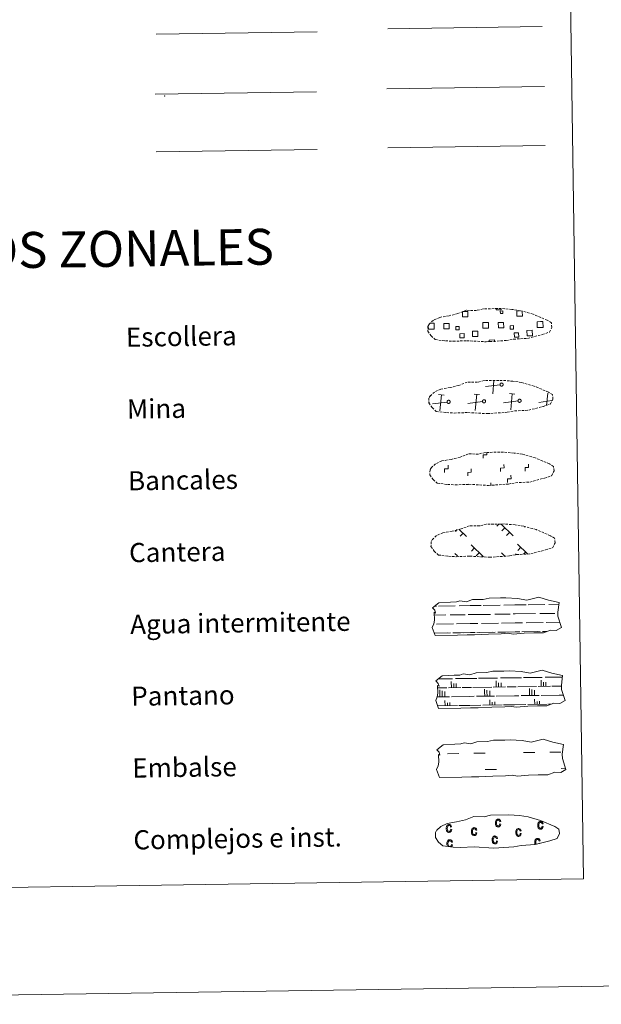
# Model space of a CAD drawing. Units: metres. Extents: x 599640 to 604138, y 4735699 to 4738735.
# Drawn here: x 600198 to 600441, y 4735703 to 4736114 of the extents above; entities that cross this region are included whole.
import ezdxf
from ezdxf.enums import TextEntityAlignment as Align

# ---------------------------------------------------------------- set-up
doc = ezdxf.new("R2010")
doc.units = ezdxf.units.M
doc.header["$MEASUREMENT"] = 0
doc.linetypes.add('TRAZOSX2', pattern=[1.5, 1, -0.5])
doc.layers.add('Level 63', color=7, linetype='Continuous', lineweight=0)
doc.styles.add('Arial', font='ARIAL.TTF', dxfattribs={"height": 0.2})

msp = doc.modelspace()

# ---------------------------------------------------------------- linework, layer by layer
at = {"layer": 'Level 63', "color": 38, "linetype": 'Continuous', "lineweight": 0}
msp.add_polyline3d([(599962.56, 4737435.76, 0.01), (600408.44, 4737442.36, 0.01), (600433.43, 4735755.48, 0.01), (599987.55, 4735748.87, 0.01), (599962.56, 4737435.76, 0.01)], close=True, dxfattribs=at)
at = {"layer": 'Level 63', "color": 19, "linetype": 'Continuous', "lineweight": 0, "ltscale": 2}
msp.add_polyline3d([(600351.58, 4736110.53, 0.01), (600416.17, 4736111.49, 0.01)], dxfattribs=at)
at = {"layer": 'Level 63', "color": 6, "linetype": 'Continuous', "lineweight": 0}
msp.add_polyline3d([(600254.69, 4736108.35, 0.01), (600322.1, 4736109.35, 0.01)], dxfattribs=at)
at = {"layer": 'Level 63', "color": 6, "linetype": 'Continuous', "lineweight": 0, "ltscale": 2}
msp.add_polyline3d([(600254.69, 4736108.35, 0.01), (600322.1, 4736109.35, 0.01)], dxfattribs=at)
at = {"layer": 'Level 63', "color": 19, "linetype": 'Continuous', "lineweight": 0}
for points in [[(600254.33, 4736083.3, 0.01), (600321.74, 4736084.3, 0.01)], [(600351.22, 4736085.52, 0.01), (600417.04, 4736086.5, 0.01)], [(600254.69, 4736059.2, 0.01), (600322.1, 4736060.2, 0.01)], [(600382.94, 4735992.46, 0.38), (600385.02, 4735992.49, 0.38), (600385.05, 4735990.23, 0.38), (600382.79, 4735990.19, 0.38), (600382.76, 4735992.4, 0.38)], [(600398.92, 4735993.63, 0.38), (600398.93, 4735993.2, 0.38), (600396.84, 4735993.17, 0.38), (600396.83, 4735993.64, 0.38)], [(600407.8, 4735992.54, 0.38), (600407.83, 4735990.56, 0.38), (600405.57, 4735990.53, 0.38), (600405.54, 4735992.79, 0.38), (600406.61, 4735992.81, 0.38)], [(600415.38, 4735985.84, 0.38), (600414.07, 4735985.81, 0.38), (600414.04, 4735988.23, 0.38), (600415.34, 4735988.25, 0.38)], [(600415.34, 4735988.25, 0.38), (600416.45, 4735988.27, 0.38), (600416.49, 4735985.85, 0.38), (600415.38, 4735985.84, 0.38)], [(600369.82, 4735985.16, 0.38), (600368.52, 4735985.14, 0.38), (600368.5, 4735986.45, 0.38)], [(600369.11, 4735987.56, 0.38), (600369.79, 4735987.58, 0.38)], [(600369.79, 4735987.58, 0.38), (600370.9, 4735987.59, 0.38), (600370.94, 4735985.17, 0.38), (600369.82, 4735985.16, 0.38)], [(600392.6, 4735985.5, 0.38), (600391.3, 4735985.48, 0.38), (600391.26, 4735987.89, 0.38), (600392.57, 4735987.91, 0.38)], [(600392.57, 4735987.91, 0.38), (600393.68, 4735987.93, 0.38), (600393.71, 4735985.51, 0.38), (600392.6, 4735985.5, 0.38)], [(600393.97, 4735979.82, 0.38), (600393.96, 4735980.56, 0.38), (600396.19, 4735980.59, 0.38), (600396.2, 4735979.85, 0.38)], [(600395.42, 4735958.14, 0.38), (600395.96, 4735963.61, 0.38)], [(600398.48, 4735961.88, 0.38), (600392.39, 4735961.09, 0.38)], [(600375.09, 4735957.58, 0.38), (600372.82, 4735957.8, 0.38)], [(600373.28, 4735950.93, 0.38), (600373.96, 4735957.69, 0.38)], [(600389.92, 4735957.8, 0.38), (600387.65, 4735958.02, 0.38)], [(600388.11, 4735951.14, 0.38), (600388.78, 4735957.91, 0.38)], [(600404.74, 4735958.02, 0.38), (600402.48, 4735958.24, 0.38)], [(600402.94, 4735951.36, 0.38), (600403.61, 4735958.13, 0.38)], [(600420.16, 4735955.24, 0.38), (600414.73, 4735954.53, 0.38)], [(600417.94, 4735953.28, 0.38), (600418.44, 4735958.35, 0.38)], [(600368.93, 4735954.55, 0.38), (600368.81, 4735954.54, 0.38)], [(600376.34, 4735954.66, 0.38), (600370.25, 4735953.88, 0.38)], [(600391.17, 4735954.88, 0.38), (600385.08, 4735954.09, 0.38)], [(600406, 4735955.1, 0.38), (600399.9, 4735954.31, 0.38)], [(600398.06, 4735903.72, 0.2), (600397.21, 4735902.84, 0.2)], [(600398.84, 4735903.73, 0.2), (600403.94, 4735898.78, 0.2)], [(600400.46, 4735902.15, 0.2), (600399.23, 4735900.88, 0.2)], [(600409, 4735902.59, 0.2), (600408.78, 4735902.36, 0.2)], [(600380.58, 4735901.37, 0.2), (600379.83, 4735900.6, 0.2)], [(600381.32, 4735901.61, 0.2), (600384.54, 4735898.49, 0.2)], [(600383.08, 4735899.91, 0.2), (600381.85, 4735898.64, 0.2)], [(600402.48, 4735900.19, 0.2), (600401.25, 4735898.92, 0.2)], [(600386.36, 4735895.02, 0.2), (600391.54, 4735889.99, 0.2)], [(600387.74, 4735893.68, 0.2), (600386.51, 4735892.41, 0.2)], [(600405.76, 4735895.3, 0.2), (600409.93, 4735891.26, 0.2)], [(600407.14, 4735893.97, 0.2), (600405.91, 4735892.7, 0.2)], [(600379.65, 4735891.36, 0.2), (600380.67, 4735890.37, 0.2)], [(600389.76, 4735891.72, 0.2), (600388.52, 4735890.45, 0.2)], [(600399.05, 4735891.65, 0.2), (600400.52, 4735890.22, 0.2)], [(600400.43, 4735890.32, 0.2), (600400.32, 4735890.2, 0.2)], [(600405.3, 4735891.25, 0.2), (600404.91, 4735890.84, 0.2)], [(600409.16, 4735892.01, 0.2), (600408.32, 4735891.15, 0.2)]]:
    msp.add_polyline3d(points, dxfattribs=at)
at = {"layer": 'Level 63', "color": 92, "linetype": 'Continuous', "lineweight": 0}
msp.add_polyline3d([(600351.59, 4736060.8, 0.01), (600417.41, 4736061.77, 0.01)], dxfattribs=at)
at = {"layer": 'Level 63', "color": 19, "linetype": 'TRAZOSX2', "lineweight": 0}
for points in [[(600375.68, 4735980.22, 0.38), (600378.87, 4735980.05, 0.38), (600384.56, 4735980.28, 0.38), (600392.74, 4735979.82, 0.38), (600401.07, 4735980.38, 0.38), (600404.1, 4735980.94, 0.38), (600410.02, 4735981.24, 0.38), (600416.15, 4735982.87, 0.38), (600419.17, 4735983.86, 0.38), (600420.16, 4735985.85, 0.38), (600419.97, 4735987.75, 0.38), (600418.24, 4735988.82, 0.38), (600412.28, 4735991.36, 0.38), (600407.04, 4735992.82, 0.38), (600403.45, 4735993.35, 0.38), (600399.01, 4735993.72, 0.38), (600391.37, 4735993.61, 0.38), (600388.66, 4735992.91, 0.38), (600384.37, 4735992.99, 0.38), (600380.88, 4735991.63, 0.38), (600377.16, 4735990.69, 0.38), (600373.27, 4735990.05, 0.38), (600370.64, 4735988.84, 0.38), (600368.95, 4735987.28, 0.38), (600368.95, 4735987.36, 0.38), (600368.34, 4735986.32, 0.38), (600368.29, 4735984.28, 0.38), (600369.65, 4735982.33, 0.38), (600371.38, 4735980.74, 0.38), (600375.68, 4735980.22, 0.38)], [(600376.12, 4735950.23, 0.38), (600379.32, 4735950.05, 0.38), (600385, 4735950.28, 0.38), (600393.19, 4735949.82, 0.38), (600401.52, 4735950.38, 0.38), (600404.55, 4735950.94, 0.38), (600410.46, 4735951.25, 0.38), (600416.6, 4735952.87, 0.38), (600419.62, 4735953.87, 0.38), (600420.6, 4735955.86, 0.38), (600420.42, 4735957.75, 0.38), (600418.69, 4735958.82, 0.38), (600412.73, 4735961.36, 0.38), (600407.49, 4735962.82, 0.38), (600403.9, 4735963.35, 0.38), (600399.45, 4735963.72, 0.38), (600391.82, 4735963.61, 0.38), (600389.1, 4735962.91, 0.38), (600384.81, 4735963, 0.38), (600381.33, 4735961.63, 0.38), (600377.6, 4735960.7, 0.38), (600373.72, 4735960.05, 0.38), (600371.08, 4735958.84, 0.38), (600369.39, 4735957.29, 0.38), (600369.39, 4735957.36, 0.38), (600368.79, 4735956.33, 0.38), (600368.74, 4735954.28, 0.38), (600370.09, 4735952.33, 0.38), (600371.83, 4735950.75, 0.38), (600376.12, 4735950.23, 0.38)], [(600376.56, 4735920.23, 0.38), (600379.76, 4735920.06, 0.38), (600385.45, 4735920.29, 0.38), (600393.63, 4735919.83, 0.38), (600401.96, 4735920.39, 0.38), (600404.99, 4735920.94, 0.38), (600410.91, 4735921.25, 0.38), (600417.04, 4735922.88, 0.38), (600420.06, 4735923.87, 0.38), (600421.05, 4735925.86, 0.38), (600420.86, 4735927.76, 0.38), (600419.13, 4735928.82, 0.38), (600413.18, 4735931.37, 0.38), (600407.93, 4735932.82, 0.38), (600404.34, 4735933.35, 0.38), (600399.89, 4735933.73, 0.38), (600392.26, 4735933.61, 0.38), (600389.54, 4735932.92, 0.38), (600385.26, 4735933, 0.38), (600381.77, 4735931.63, 0.38), (600378.05, 4735930.7, 0.38), (600374.16, 4735930.06, 0.38), (600371.53, 4735928.85, 0.38), (600369.84, 4735927.29, 0.38), (600369.84, 4735927.36, 0.38), (600369.23, 4735926.33, 0.38), (600369.18, 4735924.28, 0.38), (600370.54, 4735922.33, 0.38), (600372.27, 4735920.75, 0.38), (600376.56, 4735920.23, 0.38)], [(600377.01, 4735890.23, 0.38), (600380.21, 4735890.06, 0.38), (600385.89, 4735890.29, 0.38), (600394.08, 4735889.83, 0.38), (600402.41, 4735890.39, 0.38), (600405.44, 4735890.95, 0.38), (600411.35, 4735891.25, 0.38), (600417.48, 4735892.88, 0.38), (600420.51, 4735893.87, 0.38), (600421.49, 4735895.86, 0.38), (600421.31, 4735897.76, 0.38), (600419.58, 4735898.83, 0.38), (600413.62, 4735901.37, 0.38), (600408.38, 4735902.83, 0.38), (600404.79, 4735903.36, 0.38), (600400.34, 4735903.73, 0.38), (600392.71, 4735903.62, 0.38), (600389.99, 4735902.92, 0.38), (600385.7, 4735903, 0.38), (600382.22, 4735901.63, 0.38), (600378.49, 4735900.7, 0.38), (600374.61, 4735900.06, 0.38), (600371.98, 4735898.85, 0.38), (600370.28, 4735897.29, 0.38), (600370.28, 4735897.37, 0.38), (600369.68, 4735896.33, 0.38), (600369.63, 4735894.29, 0.38), (600370.98, 4735892.34, 0.38), (600372.72, 4735890.75, 0.38), (600377.01, 4735890.23, 0.38)]]:
    msp.add_polyline3d(points, dxfattribs=at)
at = {"layer": 'Level 63', "color": 19, "linetype": 'Continuous', "lineweight": 0}
for points in [[(600398.6, 4735992.69, 0.38), (600399.62, 4735992.71, 0.38), (600399.63, 4735991.69, 0.38), (600398.62, 4735991.68, 0.38), (600398.6, 4735992.69, 0.38)], [(600374.98, 4735987.51, 0.38), (600377.21, 4735987.54, 0.38), (600377.24, 4735985.31, 0.38), (600375.01, 4735985.27, 0.38), (600374.98, 4735987.51, 0.38)], [(600381.4, 4735984.81, 0.38), (600379.98, 4735984.79, 0.38), (600379.96, 4735986.21, 0.38), (600381.38, 4735986.23, 0.38), (600381.4, 4735984.81, 0.38)], [(600386.96, 4735984.26, 0.38), (600389.2, 4735984.3, 0.38), (600389.24, 4735982.05, 0.38), (600386.99, 4735982.01, 0.38), (600386.96, 4735984.26, 0.38)], [(600397.76, 4735987.84, 0.38), (600399.99, 4735987.88, 0.38), (600400.02, 4735985.64, 0.38), (600397.79, 4735985.61, 0.38), (600397.76, 4735987.84, 0.38)], [(600404.17, 4735985.15, 0.38), (600402.75, 4735985.12, 0.38), (600402.73, 4735986.55, 0.38), (600404.15, 4735986.57, 0.38), (600404.17, 4735985.15, 0.38)], [(600409.73, 4735984.6, 0.38), (600411.98, 4735984.64, 0.38), (600412.01, 4735982.39, 0.38), (600409.77, 4735982.35, 0.38), (600409.73, 4735984.6, 0.38)], [(600381.69, 4735983.21, 0.38), (600383.48, 4735983.24, 0.38), (600383.5, 4735981.44, 0.38), (600381.71, 4735981.42, 0.38), (600381.69, 4735983.21, 0.38)], [(600404.46, 4735983.55, 0.38), (600406.26, 4735983.57, 0.38), (600406.28, 4735981.78, 0.38), (600404.49, 4735981.75, 0.38), (600404.46, 4735983.55, 0.38)], [(600398.98, 4735962.6, 0.38), (600399.04, 4735962.61, 0.38), (600399.11, 4735962.62, 0.38), (600399.17, 4735962.62, 0.38), (600399.24, 4735962.61, 0.38), (600399.3, 4735962.6, 0.38), (600399.36, 4735962.58, 0.38), (600399.42, 4735962.55, 0.38), (600399.48, 4735962.52, 0.38), (600399.54, 4735962.48, 0.38), (600399.59, 4735962.44, 0.38), (600399.63, 4735962.39, 0.38), (600399.67, 4735962.34, 0.38), (600399.7, 4735962.28, 0.38), (600399.73, 4735962.22, 0.38), (600399.76, 4735962.16, 0.38), (600399.77, 4735962.1, 0.38), (600399.78, 4735962.03, 0.38), (600399.79, 4735961.97, 0.38), (600399.79, 4735961.9, 0.38), (600399.78, 4735961.84, 0.38), (600399.76, 4735961.77, 0.38), (600399.74, 4735961.71, 0.38), (600399.71, 4735961.65, 0.38), (600399.68, 4735961.6, 0.38), (600399.64, 4735961.54, 0.38), (600399.6, 4735961.5, 0.38), (600399.55, 4735961.45, 0.38), (600399.49, 4735961.41, 0.38), (600399.44, 4735961.38, 0.38), (600399.38, 4735961.35, 0.38), (600399.32, 4735961.33, 0.38), (600399.25, 4735961.32, 0.38), (600399.19, 4735961.31, 0.38), (600399.12, 4735961.3, 0.38), (600399.06, 4735961.31, 0.38), (600398.99, 4735961.32, 0.38), (600398.93, 4735961.34, 0.38), (600398.87, 4735961.36, 0.38), (600398.81, 4735961.39, 0.38), (600398.75, 4735961.42, 0.38), (600398.7, 4735961.46, 0.38), (600398.65, 4735961.51, 0.38), (600398.61, 4735961.56, 0.38), (600398.57, 4735961.61, 0.38), (600398.54, 4735961.67, 0.38), (600398.52, 4735961.73, 0.38), (600398.5, 4735961.79, 0.38), (600398.48, 4735961.86, 0.38), (600398.48, 4735961.92, 0.38), (600398.47, 4735961.99, 0.38), (600398.48, 4735962.05, 0.38), (600398.49, 4735962.12, 0.38), (600398.51, 4735962.18, 0.38), (600398.54, 4735962.24, 0.38), (600398.57, 4735962.3, 0.38), (600398.6, 4735962.35, 0.38), (600398.64, 4735962.4, 0.38), (600398.69, 4735962.45, 0.38), (600398.74, 4735962.49, 0.38), (600398.8, 4735962.53, 0.38), (600398.86, 4735962.56, 0.38), (600398.92, 4735962.58, 0.38), (600398.98, 4735962.6, 0.38)], [(600376.84, 4735955.39, 0.38), (600376.9, 4735955.4, 0.38), (600376.97, 4735955.4, 0.38), (600377.04, 4735955.4, 0.38), (600377.1, 4735955.4, 0.38), (600377.16, 4735955.38, 0.38), (600377.23, 4735955.36, 0.38), (600377.29, 4735955.34, 0.38), (600377.34, 4735955.3, 0.38), (600377.4, 4735955.26, 0.38), (600377.45, 4735955.22, 0.38), (600377.49, 4735955.18, 0.38), (600377.53, 4735955.12, 0.38), (600377.57, 4735955.07, 0.38), (600377.6, 4735955.01, 0.38), (600377.62, 4735954.95, 0.38), (600377.64, 4735954.88, 0.38), (600377.65, 4735954.82, 0.38), (600377.65, 4735954.75, 0.38), (600377.65, 4735954.69, 0.38), (600377.64, 4735954.62, 0.38), (600377.62, 4735954.56, 0.38), (600377.6, 4735954.5, 0.38), (600377.57, 4735954.44, 0.38), (600377.54, 4735954.38, 0.38), (600377.5, 4735954.33, 0.38), (600377.46, 4735954.28, 0.38), (600377.41, 4735954.24, 0.38), (600377.35, 4735954.2, 0.38), (600377.3, 4735954.16, 0.38), (600377.24, 4735954.14, 0.38), (600377.18, 4735954.12, 0.38), (600377.11, 4735954.1, 0.38), (600377.05, 4735954.09, 0.38), (600376.98, 4735954.09, 0.38), (600376.92, 4735954.09, 0.38), (600376.85, 4735954.1, 0.38), (600376.79, 4735954.12, 0.38), (600376.73, 4735954.14, 0.38), (600376.67, 4735954.17, 0.38), (600376.61, 4735954.21, 0.38), (600376.56, 4735954.25, 0.38), (600376.52, 4735954.3, 0.38), (600376.47, 4735954.34, 0.38), (600376.44, 4735954.4, 0.38), (600376.4, 4735954.46, 0.38), (600376.38, 4735954.52, 0.38), (600376.36, 4735954.58, 0.38), (600376.34, 4735954.64, 0.38), (600376.34, 4735954.71, 0.38), (600376.34, 4735954.77, 0.38), (600376.34, 4735954.84, 0.38), (600376.35, 4735954.9, 0.38), (600376.37, 4735954.97, 0.38), (600376.4, 4735955.03, 0.38), (600376.43, 4735955.08, 0.38), (600376.46, 4735955.14, 0.38), (600376.51, 4735955.19, 0.38), (600376.55, 4735955.24, 0.38), (600376.6, 4735955.28, 0.38), (600376.66, 4735955.31, 0.38), (600376.72, 4735955.34, 0.38), (600376.78, 4735955.37, 0.38), (600376.84, 4735955.39, 0.38)], [(600391.67, 4735955.61, 0.38), (600391.73, 4735955.62, 0.38), (600391.8, 4735955.62, 0.38), (600391.86, 4735955.62, 0.38), (600391.93, 4735955.62, 0.38), (600391.99, 4735955.6, 0.38), (600392.05, 4735955.58, 0.38), (600392.11, 4735955.56, 0.38), (600392.17, 4735955.52, 0.38), (600392.22, 4735955.48, 0.38), (600392.27, 4735955.44, 0.38), (600392.32, 4735955.39, 0.38), (600392.36, 4735955.34, 0.38), (600392.39, 4735955.29, 0.38), (600392.42, 4735955.23, 0.38), (600392.45, 4735955.17, 0.38), (600392.46, 4735955.1, 0.38), (600392.47, 4735955.04, 0.38), (600392.48, 4735954.97, 0.38), (600392.47, 4735954.91, 0.38), (600392.46, 4735954.84, 0.38), (600392.45, 4735954.78, 0.38), (600392.43, 4735954.72, 0.38), (600392.4, 4735954.66, 0.38), (600392.37, 4735954.6, 0.38), (600392.33, 4735954.55, 0.38), (600392.28, 4735954.5, 0.38), (600392.24, 4735954.46, 0.38), (600392.18, 4735954.42, 0.38), (600392.12, 4735954.38, 0.38), (600392.07, 4735954.36, 0.38), (600392, 4735954.34, 0.38), (600391.94, 4735954.32, 0.38), (600391.88, 4735954.31, 0.38), (600391.81, 4735954.31, 0.38), (600391.74, 4735954.31, 0.38), (600391.68, 4735954.32, 0.38), (600391.62, 4735954.34, 0.38), (600391.56, 4735954.36, 0.38), (600391.5, 4735954.39, 0.38), (600391.44, 4735954.43, 0.38), (600391.39, 4735954.47, 0.38), (600391.34, 4735954.52, 0.38), (600391.3, 4735954.56, 0.38), (600391.26, 4735954.62, 0.38), (600391.23, 4735954.68, 0.38), (600391.2, 4735954.74, 0.38), (600391.18, 4735954.8, 0.38), (600391.17, 4735954.86, 0.38), (600391.16, 4735954.93, 0.38), (600391.16, 4735954.99, 0.38), (600391.17, 4735955.06, 0.38), (600391.18, 4735955.12, 0.38), (600391.2, 4735955.19, 0.38), (600391.22, 4735955.25, 0.38), (600391.26, 4735955.3, 0.38), (600391.29, 4735955.36, 0.38), (600391.33, 4735955.41, 0.38), (600391.38, 4735955.46, 0.38), (600391.43, 4735955.5, 0.38), (600391.48, 4735955.53, 0.38), (600391.54, 4735955.56, 0.38), (600391.6, 4735955.59, 0.38), (600391.67, 4735955.61, 0.38)], [(600406.49, 4735955.83, 0.38), (600406.56, 4735955.84, 0.38), (600406.62, 4735955.84, 0.38), (600406.69, 4735955.84, 0.38), (600406.76, 4735955.84, 0.38), (600406.82, 4735955.82, 0.38), (600406.88, 4735955.8, 0.38), (600406.94, 4735955.78, 0.38), (600407, 4735955.74, 0.38), (600407.05, 4735955.7, 0.38), (600407.1, 4735955.66, 0.38), (600407.15, 4735955.61, 0.38), (600407.19, 4735955.56, 0.38), (600407.22, 4735955.51, 0.38), (600407.25, 4735955.45, 0.38), (600407.27, 4735955.39, 0.38), (600407.29, 4735955.32, 0.38), (600407.3, 4735955.26, 0.38), (600407.3, 4735955.19, 0.38), (600407.3, 4735955.13, 0.38), (600407.29, 4735955.06, 0.38), (600407.28, 4735955, 0.38), (600407.26, 4735954.94, 0.38), (600407.23, 4735954.88, 0.38), (600407.19, 4735954.82, 0.38), (600407.16, 4735954.77, 0.38), (600407.11, 4735954.72, 0.38), (600407.06, 4735954.68, 0.38), (600407.01, 4735954.64, 0.38), (600406.95, 4735954.6, 0.38), (600406.89, 4735954.58, 0.38), (600406.83, 4735954.56, 0.38), (600406.77, 4735954.54, 0.38), (600406.7, 4735954.53, 0.38), (600406.64, 4735954.53, 0.38), (600406.57, 4735954.53, 0.38), (600406.51, 4735954.54, 0.38), (600406.44, 4735954.56, 0.38), (600406.38, 4735954.58, 0.38), (600406.32, 4735954.61, 0.38), (600406.27, 4735954.65, 0.38), (600406.22, 4735954.69, 0.38), (600406.17, 4735954.74, 0.38), (600406.13, 4735954.78, 0.38), (600406.09, 4735954.84, 0.38), (600406.06, 4735954.9, 0.38), (600406.03, 4735954.96, 0.38), (600406.01, 4735955.02, 0.38), (600406, 4735955.08, 0.38), (600405.99, 4735955.15, 0.38), (600405.99, 4735955.21, 0.38), (600406, 4735955.28, 0.38), (600406.01, 4735955.34, 0.38), (600406.03, 4735955.4, 0.38), (600406.05, 4735955.47, 0.38), (600406.08, 4735955.52, 0.38), (600406.12, 4735955.58, 0.38), (600406.16, 4735955.63, 0.38), (600406.21, 4735955.68, 0.38), (600406.26, 4735955.72, 0.38), (600406.31, 4735955.75, 0.38), (600406.37, 4735955.78, 0.38), (600406.43, 4735955.81, 0.38), (600406.49, 4735955.83, 0.38)]]:
    msp.add_polyline3d(points, close=True, dxfattribs=at)
at = {"layer": 'Level 63', "linetype": 'Continuous', "lineweight": 0}
for points in [[(600391.44, 4735931.16, 0.01), (600391.42, 4735932.66, 0.01), (600392.92, 4735932.68, 0.01), (600392.91, 4735933.54, 0.01)], [(600375.29, 4735925.26, 0.01), (600375.27, 4735926.75, 0.01), (600376.77, 4735926.78, 0.01), (600376.75, 4735928.28, 0.01)], [(600385.01, 4735923.79, 0.01), (600384.98, 4735925.29, 0.01), (600386.48, 4735925.31, 0.01), (600386.46, 4735926.81, 0.01)], [(600398.69, 4735925.6, 0.01), (600398.67, 4735927.1, 0.01), (600400.17, 4735927.12, 0.01), (600400.14, 4735928.62, 0.01)], [(600408.97, 4735925.75, 0.01), (600408.95, 4735927.25, 0.01), (600410.45, 4735927.28, 0.01), (600410.42, 4735928.78, 0.01)], [(600401.61, 4735921.09, 0.01), (600401.59, 4735922.59, 0.01), (600403.09, 4735922.61, 0.01), (600403.07, 4735924.11, 0.01)], [(600394.62, 4735919.79, 0.01), (600394.6, 4735920.91, 0.01)], [(599933.67, 4735703.07, 0.01), (604138.2, 4735765.38, 0.01)]]:
    msp.add_polyline3d(points, dxfattribs=at)
at = {"layer": 'Level 63', "color": 142, "linetype": 'Continuous', "lineweight": 13}
for points in [[(600370.27, 4735868.71, -0.18), (600372.91, 4735870.84, -0.18), (600377.83, 4735871.12, -0.18), (600380.28, 4735871.16, -0.18), (600381.62, 4735871.6, -0.18), (600384.42, 4735871.21, -0.18), (600387.02, 4735872.12, -0.18), (600391.38, 4735872.19, -0.18), (600393.99, 4735872.75, -0.18), (600398.7, 4735872.82, -0.18), (600400.97, 4735872.85, -0.18), (600405.86, 4735872.58, -0.18), (600409.71, 4735871.93, -0.18), (600414.66, 4735873.14, -0.18), (600418.7, 4735871.94, -0.18), (600423.18, 4735870.96, -0.18), (600422.7, 4735866.89, -0.18), (600422.72, 4735865.15, -0.18), (600424.23, 4735860.5, -0.18), (600422.02, 4735859.21, -0.18), (600419.56, 4735859.39, -0.18), (600416.67, 4735858.3, -0.18), (600412.65, 4735858.24, -0.18), (600408.63, 4735858.18, -0.18), (600403.94, 4735857.69, -0.18), (600401.7, 4735858.07, -0.18), (600399.02, 4735857.82, -0.18), (600393.66, 4735857.75, -0.18), (600387.86, 4735857.45, -0.18), (600384.73, 4735857.4, -0.18), (600380.71, 4735857.34, -0.18), (600371.33, 4735857.2, -0.18), (600370.16, 4735860.54, -0.18), (600370.81, 4735862.01, -0.18), (600371.1, 4735863.51, -0.18), (600370.96, 4735866.83, -0.18), (600371.57, 4735866.48, -0.18), (600371.18, 4735867.68, -0.18), (600370.27, 4735868.71, -0.18)], [(600371.71, 4735838.18, -0.18), (600374.36, 4735840.31, -0.18), (600379.27, 4735840.6, -0.18), (600381.72, 4735840.63, -0.18), (600383.06, 4735841.07, -0.18), (600385.86, 4735840.68, -0.18), (600388.46, 4735841.59, -0.18), (600392.82, 4735841.66, -0.18), (600395.43, 4735842.22, -0.18), (600400.14, 4735842.29, -0.18), (600402.41, 4735842.32, -0.18), (600407.3, 4735842.04, -0.18), (600411.15, 4735841.4, -0.18), (600416.1, 4735842.61, -0.18), (600420.14, 4735841.41, -0.18), (600424.62, 4735840.43, -0.18), (600424.14, 4735836.36, -0.18), (600424.16, 4735834.62, -0.18), (600425.67, 4735829.97, -0.18), (600423.46, 4735828.68, -0.18), (600421, 4735828.86, -0.18), (600418.11, 4735827.77, -0.18), (600414.09, 4735827.71, -0.18), (600410.07, 4735827.65, -0.18), (600405.38, 4735827.16, -0.18), (600403.14, 4735827.54, -0.18), (600400.46, 4735827.3, -0.18), (600395.1, 4735827.22, -0.18), (600389.3, 4735826.92, -0.18), (600386.17, 4735826.87, -0.18), (600382.15, 4735826.81, -0.18), (600372.77, 4735826.68, -0.18), (600371.6, 4735830.01, -0.18), (600372.25, 4735831.48, -0.18), (600372.54, 4735832.98, -0.18), (600372.4, 4735836.31, -0.18), (600373.01, 4735835.95, -0.18), (600372.62, 4735837.15, -0.18), (600371.71, 4735838.18, -0.18)], [(600372.09, 4735809.37, -0.18), (600374.74, 4735811.5, -0.18), (600379.65, 4735811.78, -0.18), (600382.1, 4735811.82, -0.18), (600383.44, 4735812.26, -0.18), (600386.24, 4735811.87, -0.18), (600388.84, 4735812.78, -0.18), (600393.2, 4735812.85, -0.18), (600395.82, 4735813.41, -0.18), (600400.52, 4735813.48, -0.18), (600402.79, 4735813.51, -0.18), (600407.68, 4735813.24, -0.18), (600411.53, 4735812.59, -0.18), (600416.48, 4735813.8, -0.18), (600420.52, 4735812.6, -0.18), (600425, 4735811.62, -0.18), (600424.52, 4735807.55, -0.18), (600424.54, 4735805.81, -0.18), (600426.05, 4735801.16, -0.18), (600423.84, 4735799.87, -0.18), (600421.37, 4735800.05, -0.18), (600418.49, 4735798.96, -0.18), (600414.46, 4735798.9, -0.18), (600410.44, 4735798.84, -0.18), (600405.76, 4735798.35, -0.18), (600403.52, 4735798.73, -0.18), (600400.84, 4735798.48, -0.18), (600395.48, 4735798.4, -0.18), (600389.68, 4735798.11, -0.18), (600386.55, 4735798.06, -0.18), (600382.53, 4735798, -0.18), (600373.15, 4735797.86, -0.18), (600371.98, 4735801.2, -0.18), (600372.63, 4735802.67, -0.18), (600372.92, 4735804.17, -0.18), (600372.79, 4735807.49, -0.18), (600373.39, 4735807.14, -0.18), (600373, 4735808.34, -0.18), (600372.09, 4735809.37, -0.18)]]:
    msp.add_polyline3d(points, close=True, dxfattribs=at)
at = {"layer": 'Level 63', "color": 142, "linetype": 'Continuous', "lineweight": 0}
for points in [[(600371.11, 4735869.39, -0.18), (600371.89, 4735869.4, -0.18)], [(600372.72, 4735869.41, -0.18), (600379.75, 4735869.52, -0.18)], [(600381.36, 4735869.54, -0.18), (600385.95, 4735869.61, -0.18)], [(600385.95, 4735869.61, -0.18), (600390.64, 4735869.68, -0.18)], [(600391.47, 4735869.69, -0.18), (600398.5, 4735869.8, -0.18)], [(600400.1, 4735869.82, -0.18), (600404.7, 4735869.89, -0.18)], [(600404.7, 4735869.89, -0.18), (600409.39, 4735869.96, -0.18)], [(600410.21, 4735869.97, -0.18), (600417.24, 4735870.07, -0.18)], [(600418.85, 4735870.1, -0.18), (600423.09, 4735870.16, -0.18)], [(600371.01, 4735865.64, -0.18), (600375.78, 4735865.71, -0.18)], [(600377.61, 4735865.73, -0.18), (600383.94, 4735865.83, -0.18)], [(600385.17, 4735865.85, -0.18), (600386.01, 4735865.86, -0.18)], [(600386.01, 4735865.86, -0.18), (600394.53, 4735865.98, -0.18)], [(600396.35, 4735866.01, -0.18), (600402.69, 4735866.11, -0.18)], [(600403.92, 4735866.13, -0.18), (600404.76, 4735866.14, -0.18)], [(600404.76, 4735866.14, -0.18), (600413.28, 4735866.26, -0.18)], [(600415.1, 4735866.29, -0.18), (600421.44, 4735866.38, -0.18)], [(600422.67, 4735866.4, -0.18), (600422.7, 4735866.4, -0.18)], [(600371.97, 4735861.9, -0.18), (600379.06, 4735862.01, -0.18)], [(600380.34, 4735862.02, -0.18), (600386.06, 4735862.11, -0.18)], [(600386.06, 4735862.11, -0.18), (600389.17, 4735862.16, -0.18)], [(600390.72, 4735862.18, -0.18), (600397.81, 4735862.28, -0.18)], [(600399.09, 4735862.3, -0.18), (600404.81, 4735862.39, -0.18)], [(600404.81, 4735862.39, -0.18), (600407.92, 4735862.43, -0.18)], [(600409.47, 4735862.46, -0.18), (600416.56, 4735862.56, -0.18)], [(600417.84, 4735862.58, -0.18), (600423.53, 4735862.66, -0.18)], [(600371.01, 4735858.14, -0.18), (600376.72, 4735858.22, -0.18)], [(600371.25, 4735858.14, -0.18), (600377.77, 4735858.24, -0.18)], [(600378.75, 4735858.25, -0.18), (600381.98, 4735858.3, -0.18)], [(600379.66, 4735858.26, -0.18), (600386.12, 4735858.36, -0.18)], [(600383.1, 4735858.32, -0.18), (600386.12, 4735858.36, -0.18)], [(600386.12, 4735858.36, -0.18), (600388.03, 4735858.39, -0.18)], [(600386.12, 4735858.36, -0.18), (600386.98, 4735858.37, -0.18)], [(600388.84, 4735858.4, -0.18), (600395.46, 4735858.5, -0.18)], [(600390, 4735858.42, -0.18), (600396.52, 4735858.51, -0.18)], [(600397.5, 4735858.53, -0.18), (600400.73, 4735858.58, -0.18)], [(600398.4, 4735858.54, -0.18), (600404.87, 4735858.64, -0.18)], [(600401.85, 4735858.59, -0.18), (600404.87, 4735858.64, -0.18)], [(600404.87, 4735858.64, -0.18), (600406.78, 4735858.67, -0.18)], [(600404.87, 4735858.64, -0.18), (600405.72, 4735858.65, -0.18)], [(600407.58, 4735858.68, -0.18), (600414.21, 4735858.78, -0.18)], [(600408.75, 4735858.7, -0.18), (600415.26, 4735858.79, -0.18)], [(600416.25, 4735858.81, -0.18), (600418.09, 4735858.84, -0.18)], [(600417.15, 4735858.82, -0.18), (600418.09, 4735858.84, -0.18)], [(600372.73, 4735839, -0.18), (600378.64, 4735839.09, -0.18)], [(600378.17, 4735835.33, -0.18), (600378.13, 4735837.91, -0.18)], [(600379.15, 4735835.35, -0.18), (600379.12, 4735837.03, -0.18)], [(600379.92, 4735839.11, -0.18), (600385.64, 4735839.2, -0.18)], [(600380.2, 4735835.36, -0.18), (600380.17, 4735837.12, -0.18)], [(600385.64, 4735839.2, -0.18), (600388.75, 4735839.24, -0.18)], [(600389.5, 4735839.25, -0.18), (600397.39, 4735839.37, -0.18)], [(600396.92, 4735835.61, -0.18), (600396.88, 4735838.19, -0.18)], [(600397.89, 4735835.63, -0.18), (600397.87, 4735837.3, -0.18)], [(600398.67, 4735839.39, -0.18), (600404.39, 4735839.48, -0.18)], [(600398.95, 4735835.64, -0.18), (600398.92, 4735837.39, -0.18)], [(600404.39, 4735839.48, -0.18), (600407.5, 4735839.52, -0.18)], [(600408.25, 4735839.53, -0.18), (600416.14, 4735839.65, -0.18)], [(600414.39, 4735835.87, -0.18), (600419.57, 4735835.95, -0.18)], [(600415.67, 4735835.89, -0.18), (600415.63, 4735838.47, -0.18)], [(600416.64, 4735835.91, -0.18), (600416.62, 4735837.58, -0.18)], [(600417.41, 4735839.67, -0.18), (600423.14, 4735839.75, -0.18)], [(600417.69, 4735835.92, -0.18), (600417.67, 4735837.67, -0.18)], [(600420.18, 4735835.96, -0.18), (600423.19, 4735836, -0.18)], [(600423.14, 4735839.75, -0.18), (600424.54, 4735839.77, -0.18)], [(600423.19, 4735836, -0.18), (600424.05, 4735836.02, -0.18)], [(600372.45, 4735835.25, -0.18), (600376.29, 4735835.31, -0.18)], [(600373.32, 4735833.39, -0.18), (600373.3, 4735834.5, -0.18)], [(600373.34, 4735831.51, -0.18), (600373.32, 4735833.39, -0.18)], [(600374.29, 4735833.4, -0.18), (600374.28, 4735834.04, -0.18)], [(600374.32, 4735831.53, -0.18), (600374.29, 4735833.4, -0.18)], [(600375.42, 4735833.42, -0.18), (600375.41, 4735833.76, -0.18)], [(600375.45, 4735831.54, -0.18), (600375.42, 4735833.42, -0.18)], [(600376.9, 4735835.32, -0.18), (600382.08, 4735835.39, -0.18)], [(600382.68, 4735835.4, -0.18), (600385.7, 4735835.45, -0.18)], [(600385.7, 4735835.45, -0.18), (600386.55, 4735835.46, -0.18)], [(600387.15, 4735835.47, -0.18), (600395.04, 4735835.59, -0.18)], [(600388.64, 4735831.74, -0.18), (600396.15, 4735831.85, -0.18)], [(600392.06, 4735833.67, -0.18), (600392.05, 4735834.78, -0.18)], [(600392.09, 4735831.79, -0.18), (600392.06, 4735833.67, -0.18)], [(600393.04, 4735833.68, -0.18), (600393.03, 4735834.32, -0.18)], [(600393.07, 4735831.81, -0.18), (600393.04, 4735833.68, -0.18)], [(600394.17, 4735833.7, -0.18), (600394.16, 4735834.04, -0.18)], [(600394.2, 4735831.82, -0.18), (600394.17, 4735833.7, -0.18)], [(600395.64, 4735835.6, -0.18), (600400.82, 4735835.67, -0.18)], [(600396.9, 4735831.86, -0.18), (600404.5, 4735831.98, -0.18)], [(600401.43, 4735835.68, -0.18), (600404.44, 4735835.72, -0.18)], [(600404.44, 4735835.72, -0.18), (600405.3, 4735835.74, -0.18)], [(600404.5, 4735831.98, -0.18), (600406.41, 4735832, -0.18)], [(600405.9, 4735835.75, -0.18), (600413.79, 4735835.86, -0.18)], [(600407.39, 4735832.02, -0.18), (600414.9, 4735832.13, -0.18)], [(600410.81, 4735833.94, -0.18), (600410.79, 4735835.06, -0.18)], [(600410.84, 4735832.07, -0.18), (600410.81, 4735833.94, -0.18)], [(600411.79, 4735833.96, -0.18), (600411.78, 4735834.6, -0.18)], [(600411.82, 4735832.08, -0.18), (600411.79, 4735833.96, -0.18)], [(600412.92, 4735833.98, -0.18), (600412.91, 4735834.32, -0.18)], [(600412.94, 4735832.1, -0.18), (600412.92, 4735833.98, -0.18)], [(600415.65, 4735832.14, -0.18), (600423.25, 4735832.26, -0.18)], [(600423.25, 4735832.26, -0.18), (600424.92, 4735832.28, -0.18)], [(600372.26, 4735831.5, -0.18), (600377.4, 4735831.57, -0.18)], [(600372.57, 4735827.75, -0.18), (600380.69, 4735827.87, -0.18)], [(600375.5, 4735827.8, -0.18), (600375.47, 4735830.02, -0.18)], [(600376.48, 4735827.81, -0.18), (600376.46, 4735829.06, -0.18)], [(600377.53, 4735827.82, -0.18), (600377.51, 4735829.15, -0.18)], [(600378.15, 4735831.58, -0.18), (600385.75, 4735831.7, -0.18)], [(600381.21, 4735827.88, -0.18), (600385.81, 4735827.95, -0.18)], [(600385.75, 4735831.7, -0.18), (600387.66, 4735831.73, -0.18)], [(600385.81, 4735827.95, -0.18), (600390.5, 4735828.02, -0.18)], [(600391.32, 4735828.03, -0.18), (600399.43, 4735828.15, -0.18)], [(600394.25, 4735828.07, -0.18), (600394.22, 4735830.3, -0.18)], [(600395.23, 4735828.09, -0.18), (600395.21, 4735829.34, -0.18)], [(600396.28, 4735828.1, -0.18), (600396.26, 4735829.43, -0.18)], [(600399.96, 4735828.16, -0.18), (600404.56, 4735828.23, -0.18)], [(600404.56, 4735828.23, -0.18), (600409.24, 4735828.3, -0.18)], [(600410.07, 4735828.31, -0.18), (600418.18, 4735828.43, -0.18)], [(600413, 4735828.35, -0.18), (600412.96, 4735830.58, -0.18)], [(600413.98, 4735828.36, -0.18), (600413.96, 4735829.61, -0.18)], [(600415.03, 4735828.38, -0.18), (600415.01, 4735829.7, -0.18)], [(600418.71, 4735828.44, -0.18), (600419.93, 4735828.45, -0.18)]]:
    msp.add_polyline3d(points, dxfattribs=at)
at = {"layer": 'Level 63', "color": 5, "linetype": 'Continuous', "lineweight": 0}
for points in [[(600376.59, 4735807.76, -0.18), (600381.28, 4735807.83, -0.18)], [(600387.53, 4735807.92, -0.18), (600392.21, 4735807.99, -0.18)], [(600408.31, 4735808.23, -0.18), (600413, 4735808.3, -0.18)], [(600419.24, 4735808.39, -0.18), (600423.93, 4735808.46, -0.18)], [(600392.32, 4735801.15, -0.18), (600397, 4735801.22, -0.18)], [(600424.03, 4735801.62, -0.18), (600425.89, 4735801.65, -0.18)]]:
    msp.add_polyline3d(points, dxfattribs=at)
at = {"layer": 'Level 63', "color": 6, "linetype": 'Continuous', "lineweight": 13}
msp.add_polyline3d([(600378.83, 4735768.76, 0.01), (600382.03, 4735768.58, 0.01), (600387.71, 4735768.82, 0.01), (600395.9, 4735768.35, 0.01), (600404.23, 4735768.91, 0.01), (600407.26, 4735769.47, 0.01), (600413.17, 4735769.78, 0.01), (600419.3, 4735771.4, 0.01), (600422.33, 4735772.4, 0.01), (600423.31, 4735774.38, 0.01), (600423.13, 4735776.28, 0.01), (600421.4, 4735777.35, 0.01), (600415.44, 4735779.89, 0.01), (600410.2, 4735781.35, 0.01), (600406.6, 4735781.88, 0.01), (600402.16, 4735782.25, 0.01), (600394.52, 4735782.14, 0.01), (600391.81, 4735781.44, 0.01), (600387.52, 4735781.52, 0.01), (600384.04, 4735780.16, 0.01), (600380.31, 4735779.23, 0.01), (600376.42, 4735778.58, 0.01), (600373.79, 4735777.38, 0.01), (600372.1, 4735775.82, 0.01), (600372.1, 4735775.89, 0.01), (600371.5, 4735774.86, 0.01), (600371.45, 4735772.81, 0.01), (600372.8, 4735770.86, 0.01), (600374.54, 4735769.28, 0.01), (600378.83, 4735768.76, 0.01)], dxfattribs=at)
at = {"layer": 'Level 63', "color": 43, "linetype": 'Continuous', "lineweight": 0}
for points in [[(600398.41, 4735778.41, -0.18), (600398.83, 4735778.33, -0.18), (600398.7, 4735777.82, -0.18), (600398.47, 4735777.44, -0.18), (600398.14, 4735777.21, -0.18), (600397.74, 4735777.13, -0.18), (600397.49, 4735777.15, -0.18), (600397.27, 4735777.23, -0.18), (600397.07, 4735777.35, -0.18), (600396.88, 4735777.54, -0.18), (600396.73, 4735777.77, -0.18), (600396.63, 4735778.05, -0.18), (600396.56, 4735778.38, -0.18), (600396.54, 4735778.77, -0.18), (600396.54, 4735779.15, -0.18), (600396.61, 4735779.49, -0.18), (600396.71, 4735779.78, -0.18), (600396.86, 4735780.01, -0.18), (600397.04, 4735780.19, -0.18), (600397.25, 4735780.33, -0.18), (600397.48, 4735780.41, -0.18), (600397.73, 4735780.44, -0.18), (600398.12, 4735780.38, -0.18), (600398.44, 4735780.19, -0.18), (600398.68, 4735779.88, -0.18), (600398.81, 4735779.43, -0.18), (600398.39, 4735779.34, -0.18), (600398.29, 4735779.64, -0.18), (600398.15, 4735779.85, -0.18), (600397.96, 4735779.98, -0.18), (600397.75, 4735780.02, -0.18), (600397.42, 4735779.94, -0.18), (600397.18, 4735779.72, -0.18), (600397.01, 4735779.33, -0.18), (600396.96, 4735778.78, -0.18), (600397.02, 4735778.22, -0.18), (600397.19, 4735777.84, -0.18), (600397.43, 4735777.62, -0.18), (600397.74, 4735777.55, -0.18), (600397.98, 4735777.6, -0.18), (600398.18, 4735777.76, -0.18), (600398.32, 4735778.03, -0.18), (600398.41, 4735778.41, -0.18)], [(600416.1, 4735777.46, -0.18), (600416.52, 4735777.38, -0.18), (600416.39, 4735776.87, -0.18), (600416.16, 4735776.49, -0.18), (600415.82, 4735776.26, -0.18), (600415.43, 4735776.18, -0.18), (600415.18, 4735776.2, -0.18), (600414.96, 4735776.28, -0.18), (600414.76, 4735776.4, -0.18), (600414.57, 4735776.59, -0.18), (600414.42, 4735776.82, -0.18), (600414.32, 4735777.1, -0.18), (600414.25, 4735777.43, -0.18), (600414.23, 4735777.82, -0.18), (600414.24, 4735778.2, -0.18), (600414.3, 4735778.54, -0.18), (600414.4, 4735778.83, -0.18), (600414.54, 4735779.06, -0.18), (600414.73, 4735779.24, -0.18), (600414.94, 4735779.38, -0.18), (600415.17, 4735779.46, -0.18), (600415.42, 4735779.49, -0.18), (600415.81, 4735779.43, -0.18), (600416.13, 4735779.24, -0.18), (600416.37, 4735778.93, -0.18), (600416.5, 4735778.48, -0.18), (600416.08, 4735778.4, -0.18), (600415.98, 4735778.69, -0.18), (600415.84, 4735778.9, -0.18), (600415.66, 4735779.03, -0.18), (600415.44, 4735779.07, -0.18), (600415.12, 4735778.99, -0.18), (600414.86, 4735778.77, -0.18), (600414.7, 4735778.38, -0.18), (600414.64, 4735777.83, -0.18), (600414.71, 4735777.27, -0.18), (600414.88, 4735776.89, -0.18), (600415.12, 4735776.67, -0.18), (600415.43, 4735776.6, -0.18), (600415.67, 4735776.66, -0.18), (600415.87, 4735776.82, -0.18), (600416.01, 4735777.08, -0.18), (600416.1, 4735777.46, -0.18)], [(600377.86, 4735776.17, -0.18), (600378.28, 4735776.09, -0.18), (600378.16, 4735775.58, -0.18), (600377.92, 4735775.2, -0.18), (600377.59, 4735774.97, -0.18), (600377.19, 4735774.89, -0.18), (600376.94, 4735774.91, -0.18), (600376.72, 4735774.98, -0.18), (600376.52, 4735775.11, -0.18), (600376.34, 4735775.29, -0.18), (600376.18, 4735775.52, -0.18), (600376.08, 4735775.81, -0.18), (600376.01, 4735776.14, -0.18), (600375.99, 4735776.53, -0.18), (600376, 4735776.91, -0.18), (600376.06, 4735777.25, -0.18), (600376.16, 4735777.53, -0.18), (600376.31, 4735777.77, -0.18), (600376.49, 4735777.95, -0.18), (600376.7, 4735778.09, -0.18), (600376.93, 4735778.17, -0.18), (600377.19, 4735778.19, -0.18), (600377.57, 4735778.14, -0.18), (600377.89, 4735777.95, -0.18), (600378.13, 4735777.64, -0.18), (600378.27, 4735777.19, -0.18), (600377.85, 4735777.1, -0.18), (600377.75, 4735777.4, -0.18), (600377.6, 4735777.61, -0.18), (600377.42, 4735777.73, -0.18), (600377.2, 4735777.78, -0.18), (600376.88, 4735777.7, -0.18), (600376.63, 4735777.47, -0.18), (600376.46, 4735777.09, -0.18), (600376.41, 4735776.54, -0.18), (600376.47, 4735775.98, -0.18), (600376.64, 4735775.6, -0.18), (600376.88, 4735775.38, -0.18), (600377.19, 4735775.31, -0.18), (600377.43, 4735775.36, -0.18), (600377.63, 4735775.52, -0.18), (600377.78, 4735775.79, -0.18), (600377.86, 4735776.17, -0.18)], [(600388.4, 4735774.84, -0.18), (600388.82, 4735774.76, -0.18), (600388.69, 4735774.25, -0.18), (600388.46, 4735773.87, -0.18), (600388.12, 4735773.64, -0.18), (600387.73, 4735773.56, -0.18), (600387.48, 4735773.58, -0.18), (600387.26, 4735773.66, -0.18), (600387.06, 4735773.78, -0.18), (600386.87, 4735773.97, -0.18), (600386.72, 4735774.2, -0.18), (600386.62, 4735774.48, -0.18), (600386.55, 4735774.81, -0.18), (600386.52, 4735775.2, -0.18), (600386.54, 4735775.58, -0.18), (600386.6, 4735775.92, -0.18), (600386.7, 4735776.2, -0.18), (600386.84, 4735776.44, -0.18), (600387.03, 4735776.62, -0.18), (600387.24, 4735776.76, -0.18), (600387.47, 4735776.84, -0.18), (600387.72, 4735776.87, -0.18), (600388.11, 4735776.81, -0.18), (600388.43, 4735776.62, -0.18), (600388.67, 4735776.31, -0.18), (600388.8, 4735775.86, -0.18), (600388.38, 4735775.77, -0.18), (600388.28, 4735776.07, -0.18), (600388.14, 4735776.28, -0.18), (600387.96, 4735776.4, -0.18), (600387.74, 4735776.45, -0.18), (600387.42, 4735776.37, -0.18), (600387.16, 4735776.14, -0.18), (600387, 4735775.76, -0.18), (600386.94, 4735775.21, -0.18), (600387.01, 4735774.65, -0.18), (600387.18, 4735774.27, -0.18), (600387.42, 4735774.05, -0.18), (600387.73, 4735773.98, -0.18), (600387.97, 4735774.03, -0.18), (600388.17, 4735774.2, -0.18), (600388.31, 4735774.46, -0.18), (600388.4, 4735774.84, -0.18)], [(600406.95, 4735774.47, -0.18), (600407.37, 4735774.39, -0.18), (600407.24, 4735773.88, -0.18), (600407.01, 4735773.5, -0.18), (600406.68, 4735773.27, -0.18), (600406.28, 4735773.18, -0.18), (600406.03, 4735773.2, -0.18), (600405.81, 4735773.28, -0.18), (600405.61, 4735773.41, -0.18), (600405.43, 4735773.59, -0.18), (600405.27, 4735773.82, -0.18), (600405.17, 4735774.11, -0.18), (600405.1, 4735774.44, -0.18), (600405.08, 4735774.82, -0.18), (600405.09, 4735775.21, -0.18), (600405.15, 4735775.55, -0.18), (600405.25, 4735775.83, -0.18), (600405.4, 4735776.07, -0.18), (600405.58, 4735776.25, -0.18), (600405.79, 4735776.39, -0.18), (600406.02, 4735776.47, -0.18), (600406.28, 4735776.49, -0.18), (600406.66, 4735776.44, -0.18), (600406.98, 4735776.25, -0.18), (600407.22, 4735775.94, -0.18), (600407.36, 4735775.49, -0.18), (600406.94, 4735775.4, -0.18), (600406.84, 4735775.7, -0.18), (600406.69, 4735775.91, -0.18), (600406.51, 4735776.03, -0.18), (600406.29, 4735776.07, -0.18), (600405.97, 4735775.99, -0.18), (600405.72, 4735775.77, -0.18), (600405.55, 4735775.39, -0.18), (600405.5, 4735774.84, -0.18), (600405.56, 4735774.28, -0.18), (600405.73, 4735773.9, -0.18), (600405.97, 4735773.68, -0.18), (600406.28, 4735773.6, -0.18), (600406.52, 4735773.66, -0.18), (600406.72, 4735773.82, -0.18), (600406.87, 4735774.09, -0.18), (600406.95, 4735774.47, -0.18)], [(600397.06, 4735771.37, -0.18), (600397.48, 4735771.29, -0.18), (600397.35, 4735770.78, -0.18), (600397.12, 4735770.4, -0.18), (600396.79, 4735770.17, -0.18), (600396.39, 4735770.09, -0.18), (600396.14, 4735770.11, -0.18), (600395.92, 4735770.18, -0.18), (600395.72, 4735770.31, -0.18), (600395.54, 4735770.49, -0.18), (600395.38, 4735770.72, -0.18), (600395.28, 4735771.01, -0.18), (600395.21, 4735771.34, -0.18), (600395.19, 4735771.73, -0.18), (600395.2, 4735772.11, -0.18), (600395.26, 4735772.45, -0.18), (600395.36, 4735772.73, -0.18), (600395.51, 4735772.97, -0.18), (600395.69, 4735773.15, -0.18), (600395.9, 4735773.29, -0.18), (600396.13, 4735773.37, -0.18), (600396.38, 4735773.4, -0.18), (600396.77, 4735773.34, -0.18), (600397.09, 4735773.15, -0.18), (600397.33, 4735772.84, -0.18), (600397.46, 4735772.39, -0.18), (600397.05, 4735772.3, -0.18), (600396.94, 4735772.6, -0.18), (600396.8, 4735772.81, -0.18), (600396.62, 4735772.93, -0.18), (600396.4, 4735772.98, -0.18), (600396.08, 4735772.9, -0.18), (600395.83, 4735772.67, -0.18), (600395.66, 4735772.29, -0.18), (600395.61, 4735771.74, -0.18), (600395.67, 4735771.18, -0.18), (600395.84, 4735770.8, -0.18), (600396.08, 4735770.58, -0.18), (600396.39, 4735770.51, -0.18), (600396.63, 4735770.56, -0.18), (600396.83, 4735770.72, -0.18), (600396.98, 4735770.99, -0.18), (600397.06, 4735771.37, -0.18)]]:
    msp.add_polyline3d(points, close=True, dxfattribs=at)
for points in [[(600377.4, 4735768.97, -0.18), (600377.18, 4735769.02, -0.18), (600376.94, 4735769.24, -0.18), (600376.77, 4735769.62, -0.18), (600376.71, 4735770.19, -0.18), (600376.76, 4735770.73, -0.18), (600376.92, 4735771.12, -0.18), (600377.18, 4735771.34, -0.18), (600377.5, 4735771.42, -0.18), (600377.71, 4735771.38, -0.18), (600377.9, 4735771.25, -0.18), (600378.05, 4735771.04, -0.18), (600378.14, 4735770.75, -0.18), (600378.57, 4735770.84, -0.18), (600378.43, 4735771.28, -0.18), (600378.19, 4735771.6, -0.18), (600377.87, 4735771.79, -0.18), (600377.49, 4735771.84, -0.18), (600377.23, 4735771.81, -0.18), (600377, 4735771.73, -0.18), (600376.79, 4735771.6, -0.18), (600376.61, 4735771.41, -0.18), (600376.46, 4735771.18, -0.18), (600376.36, 4735770.89, -0.18), (600376.3, 4735770.56, -0.18), (600376.28, 4735770.17, -0.18), (600376.31, 4735769.78, -0.18), (600376.38, 4735769.45, -0.18), (600376.49, 4735769.17, -0.18), (600376.57, 4735769.04, -0.18)], [(600413.61, 4735769.88, -0.18), (600413.5, 4735770.16, -0.18), (600413.43, 4735770.73, -0.18), (600413.48, 4735771.28, -0.18), (600413.65, 4735771.66, -0.18), (600413.9, 4735771.88, -0.18), (600414.22, 4735771.96, -0.18), (600414.44, 4735771.92, -0.18), (600414.63, 4735771.8, -0.18), (600414.77, 4735771.59, -0.18), (600414.86, 4735771.29, -0.18), (600415.29, 4735771.38, -0.18), (600415.15, 4735771.83, -0.18), (600414.91, 4735772.14, -0.18), (600414.6, 4735772.33, -0.18), (600414.21, 4735772.38, -0.18), (600413.95, 4735772.36, -0.18), (600413.72, 4735772.27, -0.18), (600413.51, 4735772.14, -0.18), (600413.33, 4735771.96, -0.18), (600413.19, 4735771.72, -0.18), (600413.09, 4735771.44, -0.18), (600413.02, 4735771.1, -0.18), (600413.01, 4735770.72, -0.18), (600413.04, 4735770.33, -0.18), (600413.1, 4735770, -0.18), (600413.18, 4735769.79, -0.18)], [(600415.18, 4735770.3, -0.18), (600414.88, 4735770.36, -0.18), (600414.85, 4735770.21, -0.18)], [(600378.26, 4735768.91, -0.18), (600378.46, 4735769.22, -0.18), (600378.59, 4735769.73, -0.18), (600378.16, 4735769.81, -0.18), (600378.08, 4735769.43, -0.18), (600377.93, 4735769.17, -0.18), (600377.73, 4735769.01, -0.18), (600377.53, 4735768.96, -0.18)]]:
    msp.add_polyline3d(points, dxfattribs=at)
at = {"layer": 'Level 63', "color": 2, "linetype": 'Continuous', "lineweight": 0}
msp.add_point((600258.33, 4736082.55, 0.01), dxfattribs=at)

# ---------------------------------------------------------------- texts
at = {"layer": 'Level 63', "linetype": 'Continuous', "lineweight": 0, "style": 'Arial'}
msp.add_text('SIGNOS ZONALES', height=14.9999, rotation=0.7998, dxfattribs=at).set_placement((600219.36, 4736018.43, 0.01), align=Align.MIDDLE_CENTER)
for s, p in [('Escollera', (600242.09, 4735981.72, 0.01)), ('Mina', (600242.54, 4735951.72, 0.01)), ('Bancales', (600242.98, 4735921.73, 0.01)), ('Cantera', (600243.42, 4735891.73, 0.01)), ('Agua intermitente', (600243.87, 4735861.74, 0.01)), ('Pantano', (600244.31, 4735831.74, 0.01)), ('Embalse', (600244.76, 4735801.74, 0.01)), ('Complejos e inst.', (600245.2, 4735771.74, 0.01))]:
    msp.add_text(s, height=7.999, rotation=0.8498, dxfattribs=at).set_placement(p, align=Align.MIDDLE_LEFT)

doc.saveas('drawing.dxf')
